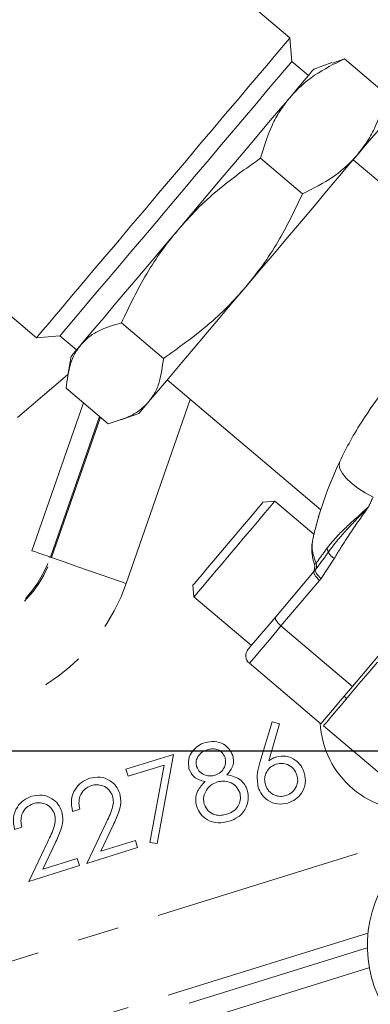
# Model space of a CAD drawing. Units: millimetres. Extents: x 11 to 1180, y 5 to 832.
# Drawn here: x 562 to 573, y 316 to 346 of the extents above; entities that cross this region are included whole.
import ezdxf

# ---------------------------------------------------------------- set-up
doc = ezdxf.new("R2010")
doc.units = ezdxf.units.MM
doc.linetypes.add('PHANTOM', pattern=[12.7, 6.35, -1.27, 1.27, -1.27, 1.27, -1.27])
doc.layers.add('SLD-0', color=7, linetype='Continuous')
doc.dimstyles.new('SLDDIMSTYLE5', dxfattribs={"dimtxt": 0, "dimasz": 3, "dimexe": 0, "dimexo": 0.0625, "dimgap": 0, "dimtad": 0, "dimtih": 1, "dimtoh": 1, "dimdec": 0, "dimrnd": 1e-09, "dimzin": 0, "dimdsep": 46, "dimtxsty": 'Standard', "dimsah": 1, "dimcen": 0.09, "dimadec": 0, "dimazin": 0, "dimtfac": 3, "dimtdec": 0, "dimtofl": 0, "dimtmove": 0, "dimatfit": 3, "dimfxl": 0, "dimfrac": 2, "dimtolj": 1, "dimtzin": 0, "dimarcsym": 0})

# ---------------------------------------------------------------- blocks, each defined once
blk = doc.blocks.new('SW_CENTERMARKSYMBOL_0')
at = {"layer": 'SLD-0', "color": 0}
blk.add_line((-1.016, 0), (-40.429, 0), dxfattribs=at)

msp = doc.modelspace()

# ---------------------------------------------------------------- linework, layer by layer
at = {"color": 7, "linetype": 'Continuous', "lineweight": 15}
for p, q in [((570.13458, 345.38633), (563.80946, 350.73028)), ((570.19478, 344.67043), (570.13458, 345.38633)), ((570.69924, 344.24423), (570.19478, 344.67043)), ((571.40918, 344.6349), (570.86316, 344.43825)), ((571.4255, 344.61634), (571.79366, 344.74866)), ((573.07047, 343.66991), (571.79366, 344.74866)), ((556.10499, 341.61124), (562.43011, 336.26728)), ((570.51903, 340.65002), (569.24222, 341.72877)), ((576.72752, 337.73786), (572.05919, 341.68203)), ((565.01332, 336.72343), (566.29013, 335.64468)), ((562.43011, 336.26728), (563.146, 336.32748)), ((563.146, 336.32748), (563.65046, 335.90127)), ((563.48654, 335.70725), (563.38383, 335.13606)), ((561.85354, 333.8463), (563.37289, 335.1407)), ((566.40378, 334.98826), (571.07212, 331.04409)), ((563.33586, 334.73798), (564.61268, 333.65923)), ((564.99716, 333.773), (565.54317, 333.96965)), ((569.67821, 331.30734), (569.32026, 331.27725)), ((570.86591, 330.30388), (569.67821, 331.30734)), ((570.87391, 329.18044), (570.91171, 329.22626)), ((575.12839, 329.33579), (572.0352, 325.67467)), ((569.70231, 327.79373), (570.87391, 329.18044)), ((567.18924, 328.75496), (567.21934, 328.39701)), ((567.21934, 328.39701), (568.96554, 326.92169)), ((568.9033, 326.37574), (571.07635, 324.53978)), ((571.78123, 325.37407), (571.85884, 325.3085)), ((569.22307, 323.35624), (569.59374, 324.60047)), ((569.81922, 324.53653), (569.49326, 323.41441)), ((569.59374, 324.60047), (569.81922, 324.53653)), ((571.15396, 324.47421), (574.19216, 321.9073)), ((565.15048, 323.15957), (566.59423, 323.60668)), ((566.59423, 323.60668), (566.09904, 320.8961)), ((566.30817, 323.28216), (565.21731, 322.94418)), ((565.88221, 320.93408), (566.30817, 323.28216)), ((565.21731, 322.94418), (565.15048, 323.15957)), ((563.74736, 321.94224), (563.5291, 321.87493)), ((563.9589, 320.29512), (564.53775, 321.50378)), ((564.76323, 321.45426), (564.38631, 320.6682)), ((561.98415, 321.3951), (561.76588, 321.3278)), ((562.19569, 319.74799), (562.77453, 320.95664)), ((563.00001, 320.90712), (562.62309, 320.12107)), ((564.38631, 320.6682), (565.43727, 320.9932)), ((565.43727, 320.9932), (565.50505, 320.77349)), ((566.09904, 320.8961), (565.88221, 320.93408)), ((565.50505, 320.77349), (563.9589, 320.29512)), ((563.74184, 320.22635), (562.19569, 319.74799)), ((562.62309, 320.12107), (563.67405, 320.44607)), ((563.67405, 320.44607), (563.74184, 320.22635))]:
    msp.add_line(p, q, dxfattribs=at)
at = {"color": 8, "linetype": 'PHANTOM', "lineweight": 0}
for p, q in [((562.28993, 329.79966), (563.85818, 334.29669)), ((567.10798, 334.3933), (565.15732, 328.79971)), ((564.34871, 333.88225), (562.85612, 329.60221)), ((562.89255, 329.58951), (564.38027, 333.85559)), ((562.85612, 329.60221), (562.89255, 329.58951)), ((571.48581, 329.56948), (571.08087, 328.95527)), ((571.08087, 328.95527), (571.03375, 328.89734)), ((571.03375, 328.89734), (569.86215, 327.51063)), ((572.0352, 325.67467), (569.86215, 327.51063)), ((553.99661, 314.94493), (573.92387, 321.12846)), ((572.49764, 318.17453), (554.56133, 312.6088)), ((554.9432, 312.28471), (572.47788, 317.72581)), ((572.53624, 317.11608), (555.66708, 311.88149))]:
    msp.add_line(p, q, dxfattribs=at)
at = {"color": 7, "linetype": 'Continuous', "lineweight": 15, "flags": 128}
for points in [[(570.13458, 345.38633), (570.12678, 345.3771), (570.0765, 345.31758), (569.98016, 345.20355), (569.83893, 345.03639), (569.65453, 344.81813), (569.4292, 344.55143), (569.16566, 344.23951), (568.86713, 343.88617), (568.53722, 343.49569), (568.17994, 343.07281), (567.79963, 342.62267)], [(570.19478, 344.67043), (570.1938, 344.66928), (570.16137, 344.63089), (570.08343, 344.53864), (569.96099, 344.39373), (569.79566, 344.19804), (569.58959, 343.95412), (569.34545, 343.66517), (569.06645, 343.33494), (568.75621, 342.96773), (568.41877, 342.56835), (568.05854, 342.14198)], [(570.86316, 344.43825), (570.85639, 344.43024), (570.80558, 344.37009), (570.70566, 344.25183), (570.55799, 344.07705), (570.36458, 343.84813), (570.12802, 343.56814)], [(570.12802, 343.56814), (569.85154, 343.24089), (569.53885, 342.87079), (569.19419, 342.46286), (568.82223, 342.0226), (568.42799, 341.55597), (568.0168, 341.06929), (567.59423, 340.56913), (567.16598, 340.06226), (566.73786, 339.55553)], [(572.9198, 342.70065), (572.91303, 342.69264), (572.86221, 342.63249), (572.76229, 342.51423), (572.61463, 342.33945), (572.42121, 342.11052), (572.18466, 341.83054)], [(567.79963, 342.62267), (567.4009, 342.15073), (566.98859, 341.66272), (566.56771, 341.16456), (566.14337, 340.66231), (565.72071, 340.16205), (565.30487, 339.66986), (564.90089, 339.19171), (564.51369, 338.73341), (564.14795, 338.30052), (563.80812, 337.8983), (563.49832, 337.53163), (563.22233, 337.20495), (562.98347, 336.92224), (562.78466, 336.68692), (562.6283, 336.50186), (562.5163, 336.3693), (562.45002, 336.29084), (562.43011, 336.26728)], [(568.05854, 342.14198), (567.68022, 341.6942), (567.28874, 341.23083), (566.88918, 340.75792), (566.48679, 340.28164), (566.08678, 339.80819), (565.69438, 339.34374), (565.3147, 338.89436), (564.9527, 338.46589), (564.61309, 338.06393), (564.3003, 337.69371), (564.01841, 337.36006), (563.77109, 337.06733), (563.56157, 336.81934), (563.39258, 336.61932), (563.26632, 336.46988), (563.18443, 336.37296), (563.14799, 336.32983), (563.146, 336.32748)], [(572.18466, 341.83054), (571.90817, 341.50328), (571.59549, 341.13319), (571.25083, 340.72525), (570.87887, 340.285), (570.48463, 339.81837), (570.07344, 339.33168), (569.65086, 338.83152), (569.22262, 338.32465), (568.79449, 337.81792)], [(566.73786, 339.55553), (566.31564, 339.05579), (565.90504, 338.5698), (565.51162, 338.10414), (565.14069, 337.66511), (564.79726, 337.25863), (564.48599, 336.89021), (564.21108, 336.56483), (563.97626, 336.28688), (563.78468, 336.06013)], [(568.79449, 337.81792), (568.37228, 337.31818), (567.96168, 336.8322), (567.56825, 336.36654), (567.19732, 335.9275), (566.8539, 335.52103), (566.54263, 335.1526), (566.26772, 334.82722), (566.03289, 334.54928), (565.84132, 334.32253)], [(563.78468, 336.06013), (563.63895, 335.88765), (563.54104, 335.77176), (563.49227, 335.71404), (563.48654, 335.70725)], [(565.84132, 334.32253), (565.69559, 334.15005), (565.59768, 334.03416), (565.54891, 333.97643), (565.54317, 333.96965)], [(569.67821, 331.30734), (569.66769, 331.29489), (569.61297, 331.23012), (569.5135, 331.11239), (569.37312, 330.94623), (569.19721, 330.73803), (568.99254, 330.49578), (568.76698, 330.2288), (568.52919, 329.94735), (568.2883, 329.66224), (568.05359, 329.38443), (567.83406, 329.12459), (567.63815, 328.89272), (567.4734, 328.69772), (567.34613, 328.54708), (567.26123, 328.44659), (567.22197, 328.40013), (567.21934, 328.39701)], [(567.18924, 328.75496), (567.19508, 328.76187), (567.24139, 328.81668), (567.33199, 328.92392), (567.46292, 329.07889), (567.62846, 329.27482), (567.82137, 329.50315), (568.03322, 329.7539), (568.25475, 330.0161), (568.47629, 330.27831), (568.68814, 330.52906), (568.88105, 330.75738), (569.04658, 330.95332), (569.17751, 331.10829), (569.26812, 331.21552), (569.31443, 331.27034), (569.32026, 331.27725)], [(568.86718, 326.80527), (568.89287, 326.83567), (568.9698, 326.92673), (569.09497, 327.07488), (569.26344, 327.27428), (569.46858, 327.51708), (569.70231, 327.79373)], [(572.79321, 326.41443), (572.50855, 326.07751), (572.23255, 325.75083), (571.97358, 325.44432), (571.73952, 325.16728), (571.53747, 324.92813), (571.37358, 324.73415), (571.25282, 324.59122), (571.17886, 324.50368), (571.15396, 324.47421)], [(572.0352, 325.67467), (571.78503, 325.37858), (571.56258, 325.11528), (571.37537, 324.89371), (571.22979, 324.72139), (571.13076, 324.60418), (571.08165, 324.54605), (571.07635, 324.53978)]]:
    msp.add_lwpolyline(points, dxfattribs=at)
at = {"color": 8, "linetype": 'PHANTOM', "lineweight": 0, "flags": 128}
for points in [[(572.65947, 331.42172), (572.41839, 331.55726), (572.19789, 331.70288), (572.00545, 331.85361), (571.84761, 332.00434), (571.72972, 332.14996), (571.6558, 332.28551), (571.62834, 332.40641), (571.64829, 332.50853)], [(562.85612, 329.60221), (562.84195, 329.60716), (562.80749, 329.61917), (562.75401, 329.63782), (562.68348, 329.66242), (562.59849, 329.69206), (562.50216, 329.72565), (562.39803, 329.76196), (562.28993, 329.79966)], [(565.15732, 328.79971), (564.72492, 328.9505), (564.30841, 329.09575), (563.92308, 329.23013), (563.58312, 329.34869), (563.301, 329.44707), (563.08709, 329.52167), (562.94925, 329.56974), (562.89255, 329.58951)], [(570.91171, 329.22626), (570.90504, 329.20464), (570.90722, 329.17722), (570.91815, 329.14499), (570.93747, 329.10909), (570.96447, 329.0708), (570.99821, 329.03146), (571.03747, 328.99249), (571.08087, 328.95527)], [(570.87391, 329.18044), (570.86414, 329.15981), (570.8637, 329.13241), (570.8726, 329.09929), (570.89049, 329.06174), (570.9167, 329.02119), (570.95021, 328.9792), (570.98973, 328.93738), (571.03375, 328.89734)], [(569.70231, 327.79373), (569.69254, 327.7731), (569.6921, 327.7457), (569.701, 327.71258), (569.71889, 327.67503), (569.7451, 327.63448), (569.7786, 327.59249), (569.81813, 327.55067), (569.86215, 327.51063)], [(569.86215, 327.51063), (569.61198, 327.21454), (569.38953, 326.95124), (569.20233, 326.72966), (569.05674, 326.55735), (568.95771, 326.44014), (568.90861, 326.38201), (568.9033, 326.37574)]]:
    msp.add_lwpolyline(points, dxfattribs=at)
at = {"color": 7, "linetype": 'Continuous', "lineweight": 15}
for centre, radius, start, end in [((581.90511, 327.62749), 11.35901, 154.551041, 167.236162), ((570.58648, 329.31254), 0.30481, 319.810561, 17.983805), ((569.10001, 326.60856), 0.3048, 139.806299, 229.806299), ((573.85222, 324.70136), 2.8, 182.955024, 276.657574), ((576.30056, 317.79833), 3.81, 25.585581, 303.111887)]:
    msp.add_arc(centre, radius, start, end, dxfattribs=at)
at = {"color": 8, "linetype": 'PHANTOM', "lineweight": 0}
for centre, radius, start, end in [((581.54018, 327.19555), 9.83501, 154.551041, 156.334823), ((559.53222, 330.76136), 2.92059, 192.684767, 340.774705), ((559.53222, 330.76136), 3.5588, 192.684767, 340.774705), ((559.53222, 330.76136), 3.52022, 192.684767, 340.774705), ((571.01361, 329.71857), 0.28619, 6.486188, 31.714363), ((571.71597, 329.99575), 0.48443, 210.360125, 241.633648), ((570.73031, 329.34116), 0.21473, 327.648301, 20.631578), ((559.53222, 330.76136), 5.95734, 204.533877, 340.774705)]:
    msp.add_arc(centre, radius, start, end, dxfattribs=at)
at = {"color": 7, "linetype": 'Continuous', "lineweight": 15}
for points, knots in [([(571.79366, 344.74866), (571.4805, 344.59303), (571.00776, 344.35807), (570.47164, 343.94065), (570.24255, 343.6923), (570.12802, 343.56814)], [0, 0, 0, 0, 0.49525383, 0.74764941, 1, 1, 1, 1]), ([(570.12802, 343.56814), (570.02668, 343.43724), (569.82396, 343.17542), (569.49974, 342.57875), (569.34566, 342.07019), (569.24222, 341.72877)], [0, 0, 0, 0, 0.24733272, 0.49470701, 1, 1, 1, 1]), ([(573.07047, 343.66991), (572.96931, 343.33517), (572.8166, 342.82983), (572.49456, 342.23153), (572.28795, 341.96419), (572.18466, 341.83054)], [0, 0, 0, 0, 0.49525378, 0.74764927, 1, 1, 1, 1]), ([(572.18466, 341.83054), (572.07252, 341.70875), (571.84822, 341.46516), (571.31407, 341.04586), (570.83838, 340.80902), (570.51903, 340.65002)], [0, 0, 0, 0, 0.24733276, 0.49470717, 1, 1, 1, 1]), ([(569.24222, 341.72877), (568.79287, 341.41193), (568.11452, 340.93362), (567.29629, 340.1823), (566.92399, 339.76444), (566.73786, 339.55553)], [0, 0, 0, 0, 0.49525435, 0.74765014, 1, 1, 1, 1]), ([(570.51903, 340.65002), (570.28167, 340.15407), (569.92335, 339.40538), (569.31922, 338.47318), (568.96939, 338.03633), (568.79449, 337.81792)], [0, 0, 0, 0, 0.49525425, 0.74764962, 1, 1, 1, 1]), ([(566.73786, 339.55553), (566.56633, 339.34156), (566.22325, 338.91359), (565.61685, 337.98295), (565.25575, 337.22935), (565.01332, 336.72343)], [0, 0, 0, 0, 0.2473332, 0.49470722, 1, 1, 1, 1]), ([(568.79449, 337.81792), (568.61217, 337.61307), (568.2475, 337.20334), (567.43118, 336.45006), (566.74847, 335.96818), (566.29013, 335.64468)], [0, 0, 0, 0, 0.24733339, 0.49470748, 1, 1, 1, 1]), ([(565.01332, 336.72343), (564.77113, 336.65178), (564.40551, 336.54362), (564.01637, 336.30016), (563.8619, 336.14014), (563.78468, 336.06013)], [0, 0, 0, 0, 0.49525381, 0.74765035, 1, 1, 1, 1]), ([(571.64829, 332.50853), (571.75315, 332.71917), (571.96393, 333.14255), (572.4009, 333.86941), (572.97634, 334.67994), (573.71203, 335.51991), (574.52033, 336.28687), (575.09112, 336.71079), (575.37986, 336.92524)], [0, 0, 0, 0, 0.12418353, 0.24960959, 0.43568134, 0.62647901, 0.81104815, 1, 1, 1, 1]), ([(563.78468, 336.06013), (563.7199, 335.97251), (563.59032, 335.79725), (563.41311, 335.37459), (563.36689, 334.99369), (563.33586, 334.73798)], [0, 0, 0, 0, 0.24733315, 0.49470706, 1, 1, 1, 1]), ([(566.29013, 335.64468), (566.25993, 335.39392), (566.21434, 335.01537), (566.03928, 334.59104), (565.9073, 334.41203), (565.84132, 334.32253)], [0, 0, 0, 0, 0.49525404, 0.74765056, 1, 1, 1, 1]), ([(565.84132, 334.32253), (565.76574, 334.24402), (565.61458, 334.087), (565.22744, 333.8417), (564.85961, 333.73253), (564.61268, 333.65923)], [0, 0, 0, 0, 0.24733328, 0.49470732, 1, 1, 1, 1]), ([(570.86668, 330.30323), (570.88863, 330.39241), (570.93527, 330.58195), (571.01145, 330.85408), (571.06198, 331.00908), (571.07312, 331.04324)], [0, 0, 0, 0, 0.40923331, 0.86978876, 1, 1, 1, 1]), ([(570.82526, 330.09931), (570.81551, 330.05121), (570.78907, 329.92074), (570.80873, 329.68999), (570.8378, 329.50561), (570.87584, 329.41031), (570.87696, 329.4075)], [0, 0, 0, 0, 0.21760148, 0.59019385, 0.98793226, 1, 1, 1, 1]), ([(567.06754, 323.16583), (567.05494, 323.26333), (567.0297, 323.4586), (567.16033, 323.70981), (567.34449, 323.88321), (567.48709, 323.94053), (567.55841, 323.9692)], [0, 0, 0, 0, 0.27887588, 0.55853511, 0.77922649, 1, 1, 1, 1]), ([(567.55841, 323.9692), (567.65354, 323.98768), (567.84374, 324.02464), (568.10675, 323.93795), (568.30383, 323.77943), (568.3662, 323.64052), (568.39735, 323.57112)], [0, 0, 0, 0, 0.279907641, 0.559676486, 0.780008821, 1, 1, 1, 1]), ([(567.6161, 323.74468), (567.55764, 323.72138), (567.44086, 323.67485), (567.32842, 323.53621), (567.27115, 323.38195), (567.28958, 323.28465), (567.29879, 323.23603)], [0, 0, 0, 0, 0.28041009, 0.56008358, 0.78013874, 1, 1, 1, 1]), ([(568.16562, 323.5091), (568.13711, 323.56496), (568.07995, 323.67693), (567.92068, 323.76562), (567.75888, 323.78108), (567.66374, 323.75682), (567.6161, 323.74468)], [0, 0, 0, 0, 0.278605129, 0.558533688, 0.77895631, 1, 1, 1, 1]), ([(568.39735, 323.57112), (568.4101, 323.51203), (568.4356, 323.39388), (568.38403, 323.17796), (568.28366, 323.05881), (568.22235, 322.98603)], [0, 0, 0, 0, 0.2802211, 0.5603323, 1, 1, 1, 1]), ([(569.49326, 323.41441), (569.53167, 323.44064), (569.60025, 323.48748), (569.6782, 323.51587), (569.71249, 323.52835)], [0, 0, 0, 0, 0.56002634, 1, 1, 1, 1]), ([(569.71249, 323.52835), (569.81422, 323.5465), (570.01782, 323.58282), (570.2877, 323.45998), (570.48098, 323.27635), (570.54044, 323.12611), (570.57018, 323.05095)], [0, 0, 0, 0, 0.27935276, 0.55908321, 0.77943367, 1, 1, 1, 1]), ([(567.29879, 323.23603), (567.32836, 323.17854), (567.3877, 323.06318), (567.55179, 322.97796), (567.71426, 322.9417), (567.81323, 322.96356), (567.86274, 322.97449)], [0, 0, 0, 0, 0.278487312, 0.558828955, 0.779329477, 1, 1, 1, 1]), ([(567.86274, 322.97449), (567.92105, 323.00068), (568.03766, 323.05306), (568.14514, 323.20087), (568.19109, 323.36077), (568.17411, 323.45969), (568.16562, 323.5091)], [0, 0, 0, 0, 0.27974952, 0.55944835, 0.77993232, 1, 1, 1, 1]), ([(569.17018, 322.61201), (569.15119, 322.75303), (569.11718, 323.00565), (569.19062, 323.24882), (569.22307, 323.35624)], [0, 0, 0, 0, 0.55823533, 1, 1, 1, 1]), ([(569.7197, 323.31201), (569.65155, 323.28182), (569.5152, 323.22142), (569.40089, 323.04177), (569.35243, 322.85521), (569.3774, 322.74116), (569.38989, 322.68412)], [0, 0, 0, 0, 0.27954689, 0.55930654, 0.77958981, 1, 1, 1, 1]), ([(570.34662, 322.98028), (570.31668, 323.04856), (570.25678, 323.18517), (570.07742, 323.30019), (569.8909, 323.34873), (569.77678, 323.32425), (569.7197, 323.31201)], [0, 0, 0, 0, 0.27959845, 0.55940228, 0.77964276, 1, 1, 1, 1]), ([(564.04881, 322.88022), (564.15462, 322.90278), (564.36601, 322.94784), (564.65395, 322.83458), (564.86547, 322.65164), (564.93032, 322.49537), (564.96275, 322.41724)], [0, 0, 0, 0, 0.27999149, 0.55932859, 0.77965278, 1, 1, 1, 1]), ([(567.55408, 322.7793), (567.43143, 322.81416), (567.21241, 322.87642), (567.11181, 323.0774), (567.06754, 323.16583)], [0, 0, 0, 0, 0.56000365, 1, 1, 1, 1]), ([(568.22235, 322.98603), (568.29723, 322.97098), (568.44673, 322.94095), (568.63694, 322.83865), (568.7718, 322.69126), (568.81543, 322.57913), (568.83726, 322.52305)], [0, 0, 0, 0, 0.2803957, 0.5598606, 0.77987036, 1, 1, 1, 1]), ([(570.01634, 322.35383), (570.08442, 322.38391), (570.22063, 322.44408), (570.3348, 322.62332), (570.38417, 322.80939), (570.35914, 322.92331), (570.34662, 322.98028)], [0, 0, 0, 0, 0.27952965, 0.5592716, 0.77958261, 1, 1, 1, 1]), ([(570.57018, 323.05095), (570.59091, 322.94286), (570.63233, 322.72682), (570.5105, 322.43469), (570.31406, 322.22914), (570.15532, 322.16291), (570.07595, 322.1298)], [0, 0, 0, 0, 0.27968289, 0.55898198, 0.77950554, 1, 1, 1, 1]), ([(563.5291, 321.87493), (563.50775, 321.99188), (563.4651, 322.22554), (563.5854, 322.54353), (563.78941, 322.77573), (563.96232, 322.84538), (564.04881, 322.88022)], [0, 0, 0, 0, 0.28001008, 0.55946199, 0.77963351, 1, 1, 1, 1]), ([(564.10361, 322.65955), (564.02645, 322.62584), (563.87219, 322.55845), (563.74567, 322.3498), (563.71383, 322.13601), (563.73618, 322.00687), (563.74736, 321.94224)], [0, 0, 0, 0, 0.27942464, 0.55862147, 0.77909771, 1, 1, 1, 1]), ([(564.74256, 322.34368), (564.71106, 322.41154), (564.648, 322.54741), (564.46382, 322.65739), (564.275, 322.69852), (564.16077, 322.67254), (564.10361, 322.65955)], [0, 0, 0, 0, 0.27915264, 0.55898049, 0.77934777, 1, 1, 1, 1]), ([(567.3012, 322.02785), (567.2853, 322.10515), (567.25352, 322.25966), (567.32964, 322.54017), (567.46894, 322.68859), (567.55408, 322.7793)], [0, 0, 0, 0, 0.28013541, 0.56002987, 1, 1, 1, 1]), ([(567.93004, 322.76968), (567.85394, 322.73792), (567.70181, 322.67441), (567.56382, 322.48493), (567.49586, 322.28159), (567.52026, 322.15439), (567.53245, 322.09083)], [0, 0, 0, 0, 0.27998635, 0.55971036, 0.77998564, 1, 1, 1, 1]), ([(568.61081, 322.44853), (568.57609, 322.51911), (568.50646, 322.66062), (568.30866, 322.76878), (568.11031, 322.81055), (567.99015, 322.78331), (567.93004, 322.76968)], [0, 0, 0, 0, 0.27874584, 0.55888385, 0.77930914, 1, 1, 1, 1]), ([(569.38989, 322.68412), (569.4201, 322.61615), (569.48053, 322.48016), (569.6591, 322.36489), (569.84549, 322.31644), (569.95938, 322.34137), (570.01634, 322.35383)], [0, 0, 0, 0, 0.27955111, 0.5592656, 0.7795814, 1, 1, 1, 1]), ([(561.76588, 321.3278), (561.74453, 321.44474), (561.70189, 321.67841), (561.82219, 321.9964), (562.0262, 322.2286), (562.1991, 322.29825), (562.28559, 322.33309)], [0, 0, 0, 0, 0.28000996, 0.55946197, 0.77963345, 1, 1, 1, 1]), ([(562.28559, 322.33309), (562.39141, 322.35564), (562.6028, 322.40071), (562.89074, 322.28744), (563.10225, 322.1045), (563.1671, 321.94824), (563.19953, 321.8701)], [0, 0, 0, 0, 0.27999406, 0.55932866, 0.77965288, 1, 1, 1, 1]), ([(564.53775, 321.50378), (564.61055, 321.65212), (564.71188, 321.8586), (564.78294, 322.15112), (564.75601, 322.27951), (564.74256, 322.34368)], [0, 0, 0, 0, 0.56068192, 0.78044972, 1, 1, 1, 1]), ([(564.96275, 322.41724), (564.98158, 322.32406), (565.01927, 322.13754), (564.92657, 321.80672), (564.82522, 321.58803), (564.76323, 321.45426)], [0, 0, 0, 0, 0.27933612, 0.55917172, 1, 1, 1, 1]), ([(568.21947, 321.78939), (568.29473, 321.81896), (568.44498, 321.87797), (568.58558, 322.06094), (568.6476, 322.26198), (568.62307, 322.38636), (568.61081, 322.44853)], [0, 0, 0, 0, 0.28034442, 0.5596422, 0.77991046, 1, 1, 1, 1]), ([(568.83726, 322.52305), (568.85754, 322.42473), (568.8938, 322.24894), (568.83487, 322.08047), (568.80889, 322.00622)], [0, 0, 0, 0, 0.55928113, 1, 1, 1, 1]), ([(570.07595, 322.1298), (569.96998, 322.11032), (569.75814, 322.07138), (569.47081, 322.18704), (569.26775, 322.37863), (569.20271, 322.53421), (569.17018, 322.61201)], [0, 0, 0, 0, 0.27967132, 0.55909612, 0.77953409, 1, 1, 1, 1]), ([(562.3404, 322.11241), (562.26323, 322.0787), (562.10897, 322.01131), (561.98246, 321.80267), (561.95062, 321.58888), (561.97296, 321.45974), (561.98415, 321.3951)], [0, 0, 0, 0, 0.279425, 0.55862038, 0.77909742, 1, 1, 1, 1]), ([(562.97934, 321.79655), (562.94785, 321.8644), (562.88479, 322.00028), (562.7006, 322.11026), (562.51179, 322.15138), (562.39755, 322.12541), (562.3404, 322.11241)], [0, 0, 0, 0, 0.27915262, 0.5589805, 0.77934403, 1, 1, 1, 1]), ([(568.28341, 321.57353), (568.1722, 321.54656), (567.95051, 321.49281), (567.63851, 321.59273), (567.40983, 321.78231), (567.33739, 321.94606), (567.3012, 322.02785)], [0, 0, 0, 0, 0.2805391, 0.55926222, 0.77982876, 1, 1, 1, 1]), ([(567.53245, 322.09083), (567.56697, 322.01966), (567.63603, 321.87727), (567.83688, 321.76631), (568.03958, 321.74535), (568.15947, 321.7747), (568.21947, 321.78939)], [0, 0, 0, 0, 0.27911941, 0.55838436, 0.77900038, 1, 1, 1, 1]), ([(562.77453, 320.95664), (562.84733, 321.10498), (562.94866, 321.31147), (563.01972, 321.60398), (562.9928, 321.73238), (562.97934, 321.79655)], [0, 0, 0, 0, 0.56068178, 0.78044981, 1, 1, 1, 1]), ([(563.19953, 321.8701), (563.21836, 321.77693), (563.25606, 321.5904), (563.16335, 321.25958), (563.06201, 321.04089), (563.00001, 320.90712)], [0, 0, 0, 0, 0.27933618, 0.55917148, 1, 1, 1, 1]), ([(568.80889, 322.00622), (568.77805, 321.94804), (568.71636, 321.83168), (568.53799, 321.67215), (568.37995, 321.61093), (568.28341, 321.57353)], [0, 0, 0, 0, 0.28011308, 0.56023482, 1, 1, 1, 1])]:
    msp.add_open_spline(points, degree=3, knots=knots, dxfattribs=at)
at = {"color": 8, "linetype": 'PHANTOM', "lineweight": 0}
for points, knots in [([(571.25707, 329.86901), (571.35693, 329.99299), (571.61024, 330.30747), (572.0414, 330.69295), (572.37313, 330.99545), (572.50705, 331.11975), (572.52893, 331.14016), (572.53222, 331.14323)], [0, 0, 0, 0, 0.281399425, 0.713798718, 0.953205289, 0.992965383, 1, 1, 1, 1]), ([(571.29797, 329.7509), (571.40496, 329.89201), (571.66102, 330.22976), (572.06642, 330.65467), (572.37463, 330.97738), (572.50512, 331.11464), (572.53037, 331.14127), (572.53222, 331.14323)], [0, 0, 0, 0, 0.29437119, 0.70455078, 0.94282822, 0.99579014, 1, 1, 1, 1]), ([(572.53222, 331.14323), (572.53068, 331.14107), (572.52844, 331.13794), (572.52343, 331.13094), (572.50887, 331.11057), (572.46026, 331.04246), (572.22874, 330.71555), (571.88453, 330.22105), (571.60111, 329.7579), (571.48581, 329.56948)], [0, 0, 0, 0, 0.00421539, 0.00610808, 0.01367993, 0.0439645, 0.13896522, 0.64970867, 1, 1, 1, 1]), ([(570.8268, 330.13707), (570.81426, 330.03561), (570.78662, 329.81194), (570.88016, 329.55643), (570.93127, 329.41683)], [0, 0, 0, 0, 0.45362601, 1, 1, 1, 1]), ([(570.93127, 329.41683), (571.0153, 329.53434), (571.1192, 329.67964), (571.23493, 329.83861), (571.25707, 329.86901)], [0, 0, 0, 0, 0.80874949, 1, 1, 1, 1]), ([(570.91171, 329.22626), (571.01513, 329.3616), (571.14505, 329.53163), (571.27206, 329.71375), (571.29797, 329.7509)], [0, 0, 0, 0, 0.796009599, 1, 1, 1, 1]), ([(570.8788, 329.40736), (570.87895, 329.40424), (570.87963, 329.38904), (570.89411, 329.38788), (570.91487, 329.40023), (570.92785, 329.41336), (570.93127, 329.41683)], [0, 0, 0, 0, 0.119443817, 0.580547392, 0.889337289, 1, 1, 1, 1])]:
    msp.add_open_spline(points, degree=3, knots=knots, dxfattribs=at)

# ---------------------------------------------------------------- block references
at = {"layer": 'SLD-0'}
msp.add_blockref('SW_CENTERMARKSYMBOL_0', (595.85222, 323.70136), dxfattribs=at)

# ---------------------------------------------------------------- leaders
msp.add_leader([(592.64794, 257.79948), (462.74901, 321.13464), (459.74901, 321.13464)], dimstyle='SLDDIMSTYLE5', dxfattribs=at)

doc.saveas('drawing.dxf')
